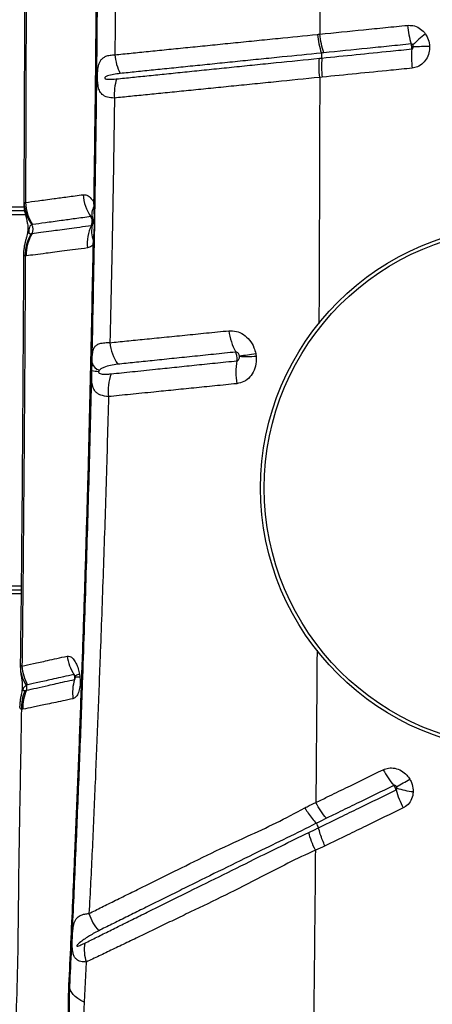
# Model space of a CAD drawing. Units: millimetres. Extents: x 188 to 343, y 160 to 316.
# Drawn here: x 258 to 259, y 235 to 239 of the extents above; entities that cross this region are included whole.
import ezdxf

# ---------------------------------------------------------------- set-up
doc = ezdxf.new("R2010")
doc.units = ezdxf.units.MM

msp = doc.modelspace()

# ---------------------------------------------------------------- linework, layer by layer
at = {"color": 7, "linetype": 'Continuous', "lineweight": 25}
for p, q in [((257.9181, 238.8329), (257.9153, 238.5224)), ((258.6877, 238.4388), (258.6788, 238.4379)), ((257.5762, 237.9713), (257.5816, 237.9709)), ((257.8373, 237.9565), (257.8369, 237.9709)), ((257.5778, 237.9402), (238.6364, 237.9402)), ((257.6027, 237.8544), (257.606, 237.8549)), ((257.8343, 237.8143), (257.8352, 237.8285)), ((257.5842, 237.7713), (257.5807, 237.7709)), ((257.829, 237.3439), (257.8296, 237.3721)), ((238.6465, 236.5242), (257.5653, 236.5242)), ((257.7662, 236.202), (257.7659, 236.203)), ((257.7669, 236.1959), (257.767, 236.1973)), ((257.5798, 236.1482), (257.5852, 236.1494)), ((257.572, 236.0781), (257.5664, 236.077)), ((258.6658, 235.6524), (258.6658, 235.6523)), ((258.6744, 235.6358), (258.6744, 235.6358)), ((257.8081, 235.1343), (257.8001, 234.9839))]:
    msp.add_line(p, q, dxfattribs=at)
at = {"color": 8, "linetype": 'Continuous', "lineweight": 25}
for p, q in [((238.6367, 237.9552), (257.5759, 237.9552)), ((257.5755, 237.9698), (257.5762, 237.9713)), ((257.5808, 237.9252), (238.6351, 237.9252)), ((238.6463, 236.5392), (257.5655, 236.5392)), ((257.5651, 236.5092), (238.6467, 236.5092))]:
    msp.add_line(p, q, dxfattribs=at)
at = {"color": 7, "linetype": 'Continuous', "lineweight": 25, "flags": 128}
for points in [[(257.8385, 237.8121), (257.8384, 237.8124), (257.8382, 237.8126), (257.8379, 237.8129), (257.8374, 237.8132), (257.8368, 237.8135), (257.8361, 237.8138), (257.8352, 237.814), (257.8343, 237.8143)], [(257.8001, 234.9839), (257.7876, 234.9909), (257.7767, 234.9981), (257.7674, 235.0055), (257.7598, 235.013), (257.7539, 235.0207), (257.7498, 235.0284), (257.7474, 235.036), (257.7469, 235.0437)]]:
    msp.add_lwpolyline(points, dxfattribs=at)
at = {"color": 8, "linetype": 'Continuous', "lineweight": 25, "flags": 128}
msp.add_lwpolyline([(257.7828, 236.2098), (257.7787, 236.2083), (257.7752, 236.2069), (257.7723, 236.2056), (257.77, 236.2043), (257.7683, 236.2032), (257.7672, 236.2021), (257.7668, 236.2012), (257.7668, 236.2007)], dxfattribs=at)
at = {"color": 7, "linetype": 'Continuous', "lineweight": 25}
for radius in [0.9819, 0.9687]:
    msp.add_circle((259.4403, 236.9045), radius, dxfattribs=at)
for centre, radius, start, end in [((259.373, 238.6699), 0.3689, 185.827, 196.8756), ((259.0097, 238.6349), 0.3416, 186.0907, 198.0488), ((259.3881, 238.1999), 0.5099, 128.2053, 135.2188), ((259.3994, 238.5154), 0.3785, 175.6393, 186.4934), ((259.0151, 240.5167), 1.9631, 270.3696, 272.1403), ((258.1023, 238.5363), 0.1875, 184.2408, 206.5285), ((258.6394, 238.5147), 0.0477, 354.8386, 17.4661), ((259.0368, 238.4786), 0.3514, 174.8012, 186.4987), ((258.0948, 238.3767), 0.1821, 162.2032, 184.948), ((257.9632, 238.0124), 0.1673, 184.2779, 214.278), ((257.7227, 237.9754), 0.1465, 181.6336, 216.7508), ((257.735, 237.9751), 0.1535, 181.5755, 214.3826), ((257.8835, 237.9276), 0.0545, 148.0025, 196.3697), ((257.8369, 237.9654), 0.00548, 39.3237, 90.3338), ((257.8363, 237.9518), 0.00483, 16.747, 77.7005), ((257.5798, 237.8707), 0.0306, 328.8745, 33.8135), ((257.9747, 237.8159), 0.1628, 154.7794, 185.2298), ((257.9242, 237.8648), 0.0962, 165.8581, 202.1888), ((257.7327, 237.7756), 0.1521, 148.7535, 181.7549), ((257.7361, 237.7763), 0.1519, 148.8495, 181.8731), ((257.8354, 237.8176), 0.0109, 71.8192, 91.1315), ((258.5764, 237.5231), 0.2384, 187.5267, 207.7065), ((258.0756, 237.4668), 0.1803, 186.2007, 213.7398), ((258.2542, 238.5216), 1.1303, 276.3547, 279.4669), ((258.4085, 237.9139), 0.5182, 266.8017, 273.6657), ((257.8659, 237.3818), 0.0376, 195.0814, 257.446), ((258.6281, 237.3349), 0.262, 170.1648, 188.95), ((257.8533, 237.421), 0.0808, 252.5214, 270.8642), ((258.0682, 237.2684), 0.1783, 159.5044, 187.2893), ((257.9003, 236.2977), 0.1645, 187.318, 213.0222), ((257.6931, 236.2409), 0.131, 179.8057, 213.9997), ((257.722, 236.2476), 0.1538, 183.1558, 210.5883), ((257.9169, 236.1405), 0.1599, 162.1477, 188.242), ((257.7181, 236.0851), 0.152, 155.4732, 183.0683), ((257.7234, 236.0869), 0.1517, 155.667, 183.3317), ((257.5666, 236.1578), 0.0204, 335.6229, 28.7458), ((259.1919, 235.9937), 0.3102, 207.0689, 220.1388), ((257.7298, 238.0405), 2.568, 298.7449, 300.0256), ((259.2845, 235.8654), 0.333, 195.3804, 207.8282), ((259.0637, 236.095), 0.3263, 252.6757, 263.5842), ((258.6338, 235.6253), 0.0419, 14.5186, 40.189), ((257.9923, 235.3711), 0.1827, 197.8056, 221.1092), ((257.9613, 235.1823), 0.1606, 172.0568, 197.4054), ((257.7408, 235.0432), 0.00612, 5.0871, 61.4973)]:
    msp.add_arc(centre, radius, start, end, dxfattribs=at)
at = {"color": 8, "linetype": 'Continuous', "lineweight": 25}
msp.add_arc((257.7706, 236.3015), 0.1026, 267.9789, 277.6481, dxfattribs=at)
at = {"color": 7, "linetype": 'Continuous', "lineweight": 25}
for points, knots in [([(257.5783, 239.2937), (257.5783, 239.2544), (257.5785, 239.1485), (257.5784, 238.9759), (257.5781, 238.7758), (257.5776, 238.5753), (257.577, 238.3743), (257.5762, 238.1732), (257.5756, 238.0382), (257.5753, 237.9705), (257.5753, 237.9698)], [0, 0, 0, 0, 0.088904, 0.239397, 0.390332, 0.541708, 0.693517, 0.845749, 0.998393, 1, 1, 1, 1]), ([(257.5844, 239.2908), (257.5843, 239.1544), (257.5842, 238.8816), (257.5834, 238.5252), (257.5826, 238.2216), (257.5819, 238.0545), (257.5816, 237.9709)], [0, 0, 0, 0, 0.309282, 0.618863, 0.809396, 1, 1, 1, 1]), ([(258.6797, 239.1095), (258.6797, 239.0244), (258.6795, 238.8543), (258.6793, 238.6844), (258.6791, 238.5995)], [0, 0, 0, 0, 0.5002, 1, 1, 1, 1]), ([(257.8296, 237.3721), (257.8306, 237.414), (257.834, 237.5668), (257.839, 237.8315), (257.8443, 238.1671), (257.8484, 238.5041), (257.85, 238.7296), (257.8508, 238.8423)], [0, 0, 0, 0, 0.086141, 0.314229, 0.542316, 0.771158, 1, 1, 1, 1]), ([(257.8369, 237.9709), (257.838, 238.0433), (257.8401, 238.1881), (257.8428, 238.406), (257.8449, 238.6243), (257.8459, 238.7702), (257.8464, 238.8431)], [0, 0, 0, 0, 0.249816, 0.499631, 0.749816, 1, 1, 1, 1]), ([(258.6791, 238.5995), (258.7334, 238.605), (258.8147, 238.6132), (258.9238, 238.6242), (258.9786, 238.6297), (259.006, 238.6324)], [0, 0, 0, 0, 0.4999384, 0.7499613, 1, 1, 1, 1]), ([(259.006, 238.6324), (259.0129, 238.6325), (259.028, 238.6327), (259.0503, 238.6234), (259.0651, 238.6108), (259.0715, 238.6022), (259.0728, 238.6005)], [0, 0, 0, 0, 0.2720384, 0.5957393, 0.9212247, 1, 1, 1, 1]), ([(257.9153, 238.5224), (257.9351, 238.5245), (257.9748, 238.5285), (258.0392, 238.535), (258.1068, 238.5419), (258.1775, 238.549), (258.2507, 238.5564), (258.3263, 238.564), (258.3909, 238.5705), (258.4566, 238.5771), (258.544, 238.5859), (258.6208, 238.5937), (258.67, 238.5986)], [0, 0, 0, 0, 0.098401, 0.196762, 0.295126, 0.39294, 0.490382, 0.587282, 0.684186, 0.732295, 0.828193, 1, 1, 1, 1]), ([(258.67, 238.5986), (258.673, 238.5989), (258.6761, 238.5992), (258.6791, 238.5995), (258.6791, 238.5995)], [0, 0, 0, 0, 0.99994, 1, 1, 1, 1]), ([(259.0728, 238.6005), (259.0756, 238.5959), (259.0833, 238.5836), (259.0876, 238.5673), (259.0883, 238.5566), (259.0885, 238.5549)], [0, 0, 0, 0, 0.336785, 0.898124, 1, 1, 1, 1]), ([(258.6869, 238.5104), (258.7293, 238.5147), (258.8142, 238.5232), (258.9261, 238.5345), (258.9955, 238.5415), (259.022, 238.5442)], [0, 0, 0, 0, 0.3819794, 0.7639101, 1, 1, 1, 1]), ([(259.02, 238.5628), (258.9926, 238.56), (258.9379, 238.5545), (258.829, 238.5435), (258.7477, 238.5354), (258.6936, 238.5299)], [0, 0, 0, 0, 0.250037, 0.500061, 1, 1, 1, 1]), ([(259.0262, 238.559), (259.0261, 238.5592), (259.0255, 238.5602), (259.0241, 238.5616), (259.022, 238.5628), (259.0206, 238.5628), (259.02, 238.5628)], [0, 0, 0, 0, 0.088467, 0.433293, 0.74766, 1, 1, 1, 1]), ([(259.022, 238.5442), (259.0221, 238.5459), (259.0222, 238.549), (259.0218, 238.5545), (259.021, 238.5591), (259.0202, 238.5619), (259.02, 238.5628)], [0, 0, 0, 0, 0.284023, 0.500322, 0.84591, 1, 1, 1, 1]), ([(259.022, 238.5442), (259.0226, 238.5443), (259.024, 238.5446), (259.0258, 238.5461), (259.0272, 238.5485), (259.0278, 238.5511), (259.0278, 238.5528), (259.0278, 238.5536)], [0, 0, 0, 0, 0.160187, 0.359869, 0.579074, 0.822387, 1, 1, 1, 1]), ([(259.0885, 238.5549), (259.0884, 238.5487), (259.0882, 238.5336), (259.0803, 238.5108), (259.0648, 238.4902), (259.0449, 238.4767), (259.0301, 238.4739), (259.0233, 238.4726)], [0, 0, 0, 0, 0.154766, 0.377684, 0.59764, 0.816258, 1, 1, 1, 1]), ([(259.0278, 238.5536), (259.0278, 238.5538), (259.0277, 238.5551), (259.0273, 238.557), (259.0265, 238.5585), (259.0262, 238.559)], [0, 0, 0, 0, 0.104394, 0.674035, 1, 1, 1, 1]), ([(257.9133, 238.361), (257.9042, 238.3616), (257.8862, 238.3628), (257.8679, 238.3724), (257.8569, 238.3873), (257.8522, 238.405), (257.8506, 238.4203), (257.85, 238.4327), (257.85, 238.444), (257.8505, 238.4591), (257.8516, 238.4707), (257.8539, 238.4829), (257.8569, 238.4929), (257.8624, 238.503), (257.8704, 238.5112), (257.8819, 238.5174), (257.8965, 238.5215), (257.909, 238.5221), (257.9153, 238.5224)], [0, 0, 0, 0, 0.115881, 0.228713, 0.324414, 0.397836, 0.438551, 0.459455, 0.496467, 0.521289, 0.57673, 0.599808, 0.653763, 0.707875, 0.77563, 0.843439, 0.921715, 1, 1, 1, 1]), ([(257.9214, 238.4324), (257.9407, 238.4343), (257.9793, 238.4383), (258.0417, 238.4447), (258.107, 238.4514), (258.1755, 238.4584), (258.2471, 238.4657), (258.3215, 238.4733), (258.3979, 238.4811), (258.4632, 238.4877), (258.5554, 238.4971), (258.6234, 238.504), (258.6776, 238.5095)], [0, 0, 0, 0, 0.096265, 0.192197, 0.28694, 0.381685, 0.477768, 0.573522, 0.668786, 0.764054, 0.811398, 1, 1, 1, 1]), ([(258.6849, 238.529), (258.6849, 238.529), (258.6356, 238.524), (258.5598, 238.5163), (258.4729, 238.5075), (258.4077, 238.5009), (258.3434, 238.4943), (258.2683, 238.4867), (258.1956, 238.4793), (258.1253, 238.4721), (258.058, 238.4652), (257.9939, 238.4586), (257.9543, 238.4546), (257.9345, 238.4526)], [0, 0, 0, 0, 0.000001, 0.172014, 0.267958, 0.31607, 0.412963, 0.509851, 0.607239, 0.704984, 0.803286, 0.901586, 1, 1, 1, 1]), ([(258.6776, 238.5095), (258.6776, 238.5095), (258.6807, 238.5098), (258.6838, 238.5101), (258.6869, 238.5104), (258.6869, 238.5104)], [0, 0, 0, 0, 0.000187, 0.999941, 1, 1, 1, 1]), ([(258.6936, 238.5299), (258.6936, 238.5299), (258.6907, 238.5296), (258.6878, 238.5293), (258.6849, 238.529), (258.6849, 238.529)], [0, 0, 0, 0, 0.0004, 0.999937, 1, 1, 1, 1]), ([(259.0233, 238.4726), (258.9968, 238.4699), (258.9273, 238.4629), (258.8153, 238.4516), (258.7302, 238.4431), (258.6877, 238.4388)], [0, 0, 0, 0, 0.236076, 0.617984, 1, 1, 1, 1]), ([(257.9345, 238.4526), (257.9263, 238.4515), (257.9098, 238.4495), (257.8929, 238.4458), (257.8825, 238.4412), (257.8789, 238.4394), (257.8773, 238.4372), (257.877, 238.4367), (257.8769, 238.4361), (257.8769, 238.4357), (257.8769, 238.4352), (257.8771, 238.4347), (257.8778, 238.4338), (257.8813, 238.4318), (257.8953, 238.4302), (257.9099, 238.4314), (257.9214, 238.4324)], [0, 0, 0, 0, 0.223375, 0.446856, 0.49904, 0.551468, 0.556184, 0.560925, 0.563412, 0.565923, 0.56813, 0.571104, 0.576593, 0.595317, 0.684422, 1, 1, 1, 1]), ([(258.6788, 238.4379), (258.6788, 238.4379), (258.6237, 238.4324), (258.5557, 238.4255), (258.4626, 238.4161), (258.3968, 238.4095), (258.3195, 238.4017), (258.2442, 238.3941), (258.1716, 238.3868), (258.1021, 238.3799), (258.0358, 238.3732), (257.9723, 238.3669), (257.933, 238.363), (257.9133, 238.361)], [0, 0, 0, 0, 0.000001, 0.188048, 0.235297, 0.330449, 0.425597, 0.521324, 0.61746, 0.712375, 0.807286, 0.903461, 1, 1, 1, 1]), ([(257.9133, 238.361), (257.9123, 238.2862), (257.9103, 238.1367), (257.9064, 237.9128), (257.902, 237.6893), (257.8985, 237.5343), (257.8965, 237.4537), (257.8964, 237.4473)], [0, 0, 0, 0, 0.244549, 0.489097, 0.734007, 0.978916, 1, 1, 1, 1]), ([(257.5816, 237.9709), (257.5964, 237.9729), (257.6187, 237.9758), (257.656, 237.981), (257.6916, 237.9859), (257.7365, 237.9918), (257.7764, 237.9972), (257.7964, 237.9999)], [0, 0, 0, 0, 0.291687, 0.439642, 0.587801, 0.793461, 1, 1, 1, 1]), ([(257.7964, 237.9999), (257.7984, 238), (257.8057, 238.0005), (257.8192, 237.9942), (257.8307, 237.9813), (257.8362, 237.9721), (257.8369, 237.9709)], [0, 0, 0, 0, 0.146543, 0.535299, 0.9413, 1, 1, 1, 1]), ([(257.5754, 237.9697), (257.5754, 237.9669), (257.5752, 237.9591), (257.5765, 237.9472), (257.5786, 237.9344), (257.5811, 237.9233), (257.5837, 237.9134), (257.5865, 237.9027), (257.5888, 237.8926), (257.5904, 237.8818), (257.5906, 237.8723), (257.5901, 237.8636), (257.5887, 237.8548), (257.5865, 237.8453), (257.5837, 237.8354), (257.5806, 237.8241), (257.5776, 237.8113), (257.5754, 237.797), (257.5742, 237.7858), (257.5744, 237.7796), (257.5745, 237.7789)], [0, 0, 0, 0, 0.037901, 0.105818, 0.166581, 0.224836, 0.283422, 0.344872, 0.43236, 0.495406, 0.53226, 0.567791, 0.607726, 0.653806, 0.724781, 0.78751, 0.846647, 0.918051, 0.990451, 1, 1, 1, 1]), ([(257.8352, 237.8285), (257.8362, 237.8413), (257.8385, 237.8687), (257.8393, 237.9115), (257.838, 237.9415), (257.8373, 237.9565)], [0, 0, 0, 0, 0.303485, 0.650619, 1, 1, 1, 1]), ([(257.825, 237.9182), (257.8049, 237.9154), (257.7647, 237.9099), (257.7195, 237.9038), (257.6836, 237.8988), (257.6458, 237.8935), (257.6233, 237.8905), (257.6084, 237.8884)], [0, 0, 0, 0, 0.205217, 0.41142, 0.559415, 0.707635, 1, 1, 1, 1]), ([(257.8312, 237.9123), (257.8309, 237.9129), (257.83, 237.9148), (257.8281, 237.9173), (257.8262, 237.9183), (257.8252, 237.9182), (257.825, 237.9182)], [0, 0, 0, 0, 0.176859, 0.543894, 0.875996, 1, 1, 1, 1]), ([(257.8274, 237.8853), (257.8276, 237.8856), (257.8291, 237.8888), (257.8306, 237.8945), (257.8307, 237.9033), (257.829, 237.9112), (257.8262, 237.9161), (257.825, 237.9182)], [0, 0, 0, 0, 0.032993, 0.32166, 0.50143, 0.790404, 1, 1, 1, 1]), ([(257.8316, 237.9113), (257.8316, 237.9112), (257.8317, 237.9112), (257.832, 237.9094), (257.8323, 237.9069), (257.8326, 237.9037), (257.8327, 237.9), (257.8327, 237.8963), (257.8325, 237.8934), (257.8324, 237.8916), (257.8323, 237.8909), (257.8323, 237.8911), (257.8323, 237.8911)], [0, 0, 0, 0, 0.158994, 0.275183, 0.364526, 0.455422, 0.561279, 0.671909, 0.768671, 0.855637, 0.952404, 1, 1, 1, 1]), ([(257.6053, 237.8878), (257.6034, 237.8871), (257.5997, 237.8857), (257.5967, 237.8804), (257.5952, 237.8742), (257.5946, 237.8709), (257.5942, 237.8686), (257.5939, 237.8664), (257.5937, 237.8648), (257.5936, 237.8631), (257.5935, 237.8613), (257.5936, 237.8584), (257.5949, 237.8556), (257.5979, 237.8539), (257.6011, 237.8543), (257.6027, 237.8544)], [0, 0, 0, 0, 0.2124902, 0.4233689, 0.4882296, 0.512976, 0.5378859, 0.5498937, 0.5620119, 0.5726967, 0.5864799, 0.6107666, 0.6872896, 0.8433734, 1, 1, 1, 1]), ([(257.6084, 237.8884), (257.6073, 237.8882), (257.6062, 237.8881), (257.6053, 237.8878), (257.6053, 237.8878)], [0, 0, 0, 0, 0.999959, 1, 1, 1, 1]), ([(257.606, 237.8549), (257.606, 237.8549), (257.6163, 237.8563), (257.6383, 237.8593), (257.6733, 237.8641), (257.709, 237.869), (257.744, 237.8738), (257.7828, 237.8791), (257.8126, 237.8832), (257.8274, 237.8853)], [0, 0, 0, 0, 0.000001, 0.209381, 0.418731, 0.5632, 0.70766, 0.853835, 1, 1, 1, 1]), ([(257.8274, 237.8853), (257.8281, 237.8855), (257.8294, 237.886), (257.8305, 237.8876), (257.831, 237.8883)], [0, 0, 0, 0, 0.556677, 1, 1, 1, 1]), ([(257.8126, 237.801), (257.7972, 237.799), (257.7665, 237.795), (257.7263, 237.7898), (257.6902, 237.7851), (257.6535, 237.7803), (257.6172, 237.7756), (257.5952, 237.7728), (257.5842, 237.7713)], [0, 0, 0, 0, 0.146408, 0.293216, 0.43764, 0.582337, 0.790933, 1, 1, 1, 1]), ([(257.7437, 235.0485), (257.7462, 235.1007), (257.7511, 235.2052), (257.7581, 235.3604), (257.766, 235.5428), (257.7749, 235.7543), (257.7842, 235.9931), (257.7929, 236.2323), (257.8009, 236.4723), (257.8084, 236.7137), (257.815, 236.9463), (257.8208, 237.1697), (257.8258, 237.3837), (257.8303, 237.5986), (257.833, 237.7424), (257.8343, 237.8143)], [0, 0, 0, 0, 0.0582345, 0.1164784, 0.174712, 0.2620925, 0.3494823, 0.4361346, 0.5227852, 0.6095723, 0.6963596, 0.7722163, 0.848073, 0.9240365, 1, 1, 1, 1]), ([(257.8343, 237.8143), (257.8322, 237.8121), (257.8255, 237.8049), (257.8179, 237.8026), (257.8126, 237.801)], [0, 0, 0, 0, 0.302138, 1, 1, 1, 1]), ([(257.5744, 237.7789), (257.5744, 237.776), (257.574, 237.7057), (257.5733, 237.5684), (257.5721, 237.3673), (257.5709, 237.1672), (257.5694, 236.9686), (257.5678, 236.7713), (257.5659, 236.5756), (257.564, 236.3989), (257.5625, 236.2878), (257.5619, 236.2411)], [0, 0, 0, 0, 0.005598, 0.135612, 0.26565, 0.395224, 0.524182, 0.652574, 0.78045, 0.90786, 1, 1, 1, 1]), ([(257.5807, 237.7709), (257.5801, 237.6424), (257.5788, 237.3852), (257.576, 237.0013), (257.5727, 236.6188), (257.5699, 236.3657), (257.5685, 236.2391)], [0, 0, 0, 0, 0.249546, 0.499091, 0.749547, 1, 1, 1, 1]), ([(257.8964, 237.4473), (257.9169, 237.4494), (257.958, 237.4535), (258.0258, 237.4603), (258.0981, 237.4675), (258.1751, 237.4753), (258.2556, 237.4835), (258.3119, 237.4891), (258.3401, 237.4918)], [0, 0, 0, 0, 0.163043, 0.326634, 0.494323, 0.662567, 0.831046, 1, 1, 1, 1]), ([(258.3401, 237.4918), (258.3494, 237.4918), (258.368, 237.4916), (258.395, 237.4787), (258.4181, 237.4576), (258.4336, 237.4322), (258.4382, 237.4141), (258.4401, 237.4066)], [0, 0, 0, 0, 0.213007, 0.424437, 0.635555, 0.850241, 1, 1, 1, 1]), ([(257.8296, 237.3721), (257.8297, 237.3746), (257.8298, 237.381), (257.8302, 237.3926), (257.8311, 237.4055), (257.8325, 237.4141), (257.8349, 237.4233), (257.839, 237.432), (257.8484, 237.4405), (257.8624, 237.4457), (257.8789, 237.4478), (257.8915, 237.4474), (257.8964, 237.4473)], [0, 0, 0, 0, 0.0353989, 0.0891634, 0.1826659, 0.2765089, 0.296656, 0.436805, 0.5771502, 0.737081, 0.8970367, 1, 1, 1, 1]), ([(258.3654, 237.4122), (258.3377, 237.4094), (258.2821, 237.4037), (258.2025, 237.3954), (258.1261, 237.3875), (258.0545, 237.3801), (257.9871, 237.373), (257.9462, 237.3688), (257.9257, 237.3666)], [0, 0, 0, 0, 0.168405, 0.337247, 0.504924, 0.67314, 0.836297, 1, 1, 1, 1]), ([(258.3793, 237.3982), (258.379, 237.3994), (258.3784, 237.4024), (258.3762, 237.4066), (258.373, 237.4101), (258.3692, 237.4122), (258.3667, 237.4122), (258.3654, 237.4122)], [0, 0, 0, 0, 0.169656, 0.401352, 0.611878, 0.808662, 1, 1, 1, 1]), ([(258.3699, 237.3796), (258.3702, 237.3819), (258.371, 237.3873), (258.3706, 237.3954), (258.3689, 237.404), (258.367, 237.4092), (258.3655, 237.412), (258.3654, 237.4122)], [0, 0, 0, 0, 0.2128835, 0.5023705, 0.6833241, 0.9726199, 1, 1, 1, 1]), ([(258.4416, 237.3968), (258.442, 237.3898), (258.4429, 237.3717), (258.4357, 237.3439), (258.4194, 237.3182), (258.3964, 237.2999), (258.3783, 237.296), (258.3692, 237.2941)], [0, 0, 0, 0, 0.13784, 0.358322, 0.572927, 0.784783, 1, 1, 1, 1]), ([(258.3699, 237.3796), (258.3711, 237.3799), (258.3736, 237.3806), (258.3767, 237.3836), (258.3789, 237.3878), (258.3798, 237.3924), (258.3796, 237.3953), (258.3796, 237.3965)], [0, 0, 0, 0, 0.19211, 0.390586, 0.606634, 0.845326, 1, 1, 1, 1]), ([(258.3796, 237.3965), (258.3795, 237.3968), (258.3795, 237.3973), (258.3794, 237.3979), (258.3793, 237.3982)], [0, 0, 0, 0, 0.46099, 1, 1, 1, 1]), ([(258.4401, 237.4066), (258.4405, 237.4049), (258.4411, 237.4016), (258.4414, 237.3983), (258.4416, 237.3968)], [0, 0, 0, 0, 0.539263, 1, 1, 1, 1]), ([(257.9257, 237.3666), (257.9164, 237.3654), (257.8978, 237.3631), (257.8774, 237.3571), (257.8643, 237.3511), (257.8593, 237.3465), (257.8578, 237.3452)], [0, 0, 0, 0, 0.367665, 0.735472, 0.919394, 1, 1, 1, 1]), ([(257.9011, 237.3309), (257.927, 237.3336), (257.9787, 237.339), (258.0586, 237.3474), (258.1362, 237.3554), (258.2106, 237.3632), (258.2884, 237.3712), (258.3427, 237.3768), (258.3699, 237.3796)], [0, 0, 0, 0, 0.196808, 0.392539, 0.543541, 0.694547, 0.84727, 1, 1, 1, 1]), ([(257.7469, 235.0437), (257.7513, 235.1374), (257.7603, 235.3248), (257.7725, 235.6061), (257.7841, 235.889), (257.796, 236.207), (257.8079, 236.5611), (257.8195, 236.9507), (257.8258, 237.2128), (257.829, 237.3439)], [0, 0, 0, 0, 0.124619, 0.249258, 0.373855, 0.498419, 0.6656, 0.832824, 1, 1, 1, 1]), ([(257.8913, 237.2458), (257.881, 237.2471), (257.8656, 237.2491), (257.8506, 237.2569), (257.8395, 237.2666), (257.8319, 237.2816), (257.8287, 237.3041), (257.8286, 237.3257), (257.8289, 237.3395), (257.829, 237.3439)], [0, 0, 0, 0, 0.236138, 0.354213, 0.472239, 0.667576, 0.814964, 0.94094, 1, 1, 1, 1]), ([(257.8545, 237.3401), (257.8545, 237.34), (257.8543, 237.3395), (257.8541, 237.3386), (257.8542, 237.3376), (257.8544, 237.3365), (257.855, 237.335), (257.858, 237.3322), (257.866, 237.33), (257.8792, 237.329), (257.8921, 237.33), (257.8995, 237.3307), (257.9011, 237.3309)], [0, 0, 0, 0, 0.004718, 0.019213, 0.029402, 0.039559, 0.056806, 0.100671, 0.263456, 0.586854, 0.910889, 1, 1, 1, 1]), ([(257.8578, 237.3452), (257.857, 237.3444), (257.8558, 237.3431), (257.8549, 237.341), (257.8545, 237.3401)], [0, 0, 0, 0, 0.608736, 1, 1, 1, 1]), ([(258.3692, 237.2941), (258.3419, 237.2913), (258.2874, 237.2858), (258.2087, 237.2778), (258.1326, 237.2702), (258.0529, 237.2621), (257.9709, 237.2538), (257.9179, 237.2485), (257.8913, 237.2458)], [0, 0, 0, 0, 0.150874, 0.301741, 0.454208, 0.60667, 0.802691, 1, 1, 1, 1]), ([(257.8913, 237.2458), (257.8883, 237.1369), (257.8822, 236.9191), (257.8716, 236.5949), (257.8608, 236.299), (257.8505, 236.0309), (257.8409, 235.79), (257.8305, 235.5507), (257.8224, 235.3937), (257.8183, 235.3152)], [0, 0, 0, 0, 0.166091, 0.332214, 0.498306, 0.623739, 0.749208, 0.874631, 1, 1, 1, 1]), ([(257.5685, 236.2391), (257.582, 236.2422), (257.6023, 236.2468), (257.6357, 236.2541), (257.6645, 236.2605), (257.6976, 236.268), (257.724, 236.2738), (257.7372, 236.2768)], [0, 0, 0, 0, 0.318606, 0.479389, 0.6412, 0.819832, 1, 1, 1, 1]), ([(257.7372, 236.2768), (257.7405, 236.2768), (257.7475, 236.2769), (257.7589, 236.2679), (257.7696, 236.2519), (257.7781, 236.2316), (257.7813, 236.2165), (257.7828, 236.2098)], [0, 0, 0, 0, 0.192111, 0.405873, 0.617308, 0.830434, 1, 1, 1, 1]), ([(257.5622, 236.2412), (257.5622, 236.2374), (257.5622, 236.2293), (257.5632, 236.2178), (257.5647, 236.2067), (257.5663, 236.1971), (257.568, 236.1864), (257.5692, 236.1773), (257.5698, 236.1674), (257.5696, 236.1597), (257.5689, 236.1517), (257.5674, 236.1425), (257.5653, 236.1319), (257.5628, 236.119), (257.5607, 236.1045), (257.5604, 236.0946), (257.5602, 236.0901)], [0, 0, 0, 0, 0.064926, 0.141743, 0.21474, 0.287071, 0.36469, 0.474841, 0.541055, 0.583856, 0.622962, 0.671184, 0.740267, 0.831645, 0.922074, 1, 1, 1, 1]), ([(257.5621, 236.2413), (257.5624, 236.2415), (257.563, 236.2419), (257.5667, 236.2401), (257.5685, 236.2391)], [0, 0, 0, 0, 0.495419, 1, 1, 1, 1]), ([(257.5852, 236.1494), (257.5852, 236.1494), (257.5964, 236.1519), (257.621, 236.1574), (257.6587, 236.1658), (257.6954, 236.174), (257.7278, 236.1813), (257.7524, 236.1868), (257.7647, 236.1895)], [0, 0, 0, 0, 0.000001, 0.267406, 0.536488, 0.690211, 0.844701, 1, 1, 1, 1]), ([(257.7624, 236.2081), (257.7489, 236.205), (257.722, 236.199), (257.688, 236.1914), (257.6585, 236.1848), (257.6243, 236.1771), (257.6035, 236.1725), (257.5897, 236.1694)], [0, 0, 0, 0, 0.179788, 0.358297, 0.52024, 0.681098, 1, 1, 1, 1]), ([(257.7843, 236.1999), (257.7848, 236.1937), (257.7861, 236.1784), (257.784, 236.1555), (257.7778, 236.1352), (257.769, 236.1218), (257.762, 236.1189), (257.7587, 236.1176)], [0, 0, 0, 0, 0.154246, 0.378084, 0.59441, 0.807274, 1, 1, 1, 1]), ([(257.7647, 236.1895), (257.765, 236.1905), (257.7659, 236.1935), (257.766, 236.1982), (257.7648, 236.2036), (257.7633, 236.2065), (257.7624, 236.2081)], [0, 0, 0, 0, 0.1552889, 0.5011275, 0.7175258, 1, 1, 1, 1]), ([(257.7663, 236.2031), (257.7663, 236.203), (257.7663, 236.203), (257.7665, 236.202), (257.7667, 236.2009), (257.7669, 236.1998), (257.767, 236.1987), (257.7671, 236.198), (257.7671, 236.1976)], [0, 0, 0, 0, 0.266677, 0.464589, 0.639701, 0.76044, 0.86716, 1, 1, 1, 1]), ([(257.7668, 236.2007), (257.7668, 236.2007), (257.7668, 236.2004), (257.7669, 236.1998), (257.767, 236.1993), (257.767, 236.199)], [0, 0, 0, 0, 0.053872, 0.633067, 1, 1, 1, 1]), ([(257.767, 236.199), (257.767, 236.1987), (257.7671, 236.198), (257.7672, 236.197), (257.7672, 236.1961), (257.7672, 236.1955), (257.7672, 236.1955), (257.7672, 236.1956)], [0, 0, 0, 0, 0.119468, 0.286533, 0.491483, 0.725085, 1, 1, 1, 1]), ([(257.7828, 236.2098), (257.7831, 236.2079), (257.7837, 236.2046), (257.7841, 236.2013), (257.7843, 236.1999)], [0, 0, 0, 0, 0.571026, 1, 1, 1, 1]), ([(257.5845, 236.1676), (257.5829, 236.1667), (257.5798, 236.165), (257.5763, 236.1611), (257.574, 236.1573), (257.5729, 236.1548), (257.5725, 236.1537), (257.5723, 236.153), (257.5722, 236.1524), (257.5721, 236.1519), (257.572, 236.1514), (257.572, 236.1508), (257.5721, 236.15), (257.5727, 236.1484), (257.5752, 236.1475), (257.578, 236.1479), (257.5798, 236.1482)], [0, 0, 0, 0, 0.221497, 0.443133, 0.554073, 0.581804, 0.592185, 0.602621, 0.607046, 0.611515, 0.615537, 0.620062, 0.627848, 0.652188, 0.764037, 1, 1, 1, 1]), ([(257.5897, 236.1694), (257.5879, 236.1689), (257.5861, 236.1684), (257.5845, 236.1676), (257.5845, 236.1676)], [0, 0, 0, 0, 0.999976, 1, 1, 1, 1]), ([(257.7587, 236.1176), (257.7458, 236.1148), (257.7202, 236.1094), (257.6865, 236.1023), (257.6483, 236.0942), (257.6087, 236.0858), (257.5842, 236.0806), (257.572, 236.0781)], [0, 0, 0, 0, 0.155614, 0.310354, 0.464154, 0.733169, 1, 1, 1, 1]), ([(257.5664, 236.077), (257.5645, 235.9729), (257.5608, 235.7646), (257.5558, 235.4887), (257.5539, 235.248), (257.5504, 235.0435), (257.5451, 234.909), (257.5413, 234.8424), (257.5413, 234.8424)], [0, 0, 0, 0, 0.249544, 0.499108, 0.666093, 0.833097, 1, 1, 1, 1, 1]), ([(258.6642, 235.7298), (258.6785, 235.7368), (258.7158, 235.755), (258.7996, 235.7956), (258.8693, 235.8297), (258.9157, 235.8525)], [0, 0, 0, 0, 0.17166, 0.447764, 1, 1, 1, 1]), ([(258.9157, 235.8525), (258.922, 235.8549), (258.9357, 235.8601), (258.9596, 235.859), (258.9837, 235.8498), (259.0028, 235.8348), (259.0113, 235.8222), (259.0148, 235.8171)], [0, 0, 0, 0, 0.183412, 0.402267, 0.622228, 0.844782, 1, 1, 1, 1]), ([(259.0148, 235.8171), (259.0156, 235.8156), (259.0193, 235.8092), (259.0257, 235.7939), (259.0266, 235.7796), (259.0272, 235.7707)], [0, 0, 0, 0, 0.102821, 0.449413, 1, 1, 1, 1]), ([(258.6744, 235.6358), (258.6744, 235.6358), (258.7012, 235.6489), (258.7511, 235.6733), (258.8472, 235.7203), (258.9169, 235.7544), (258.9634, 235.7771)], [0, 0, 0, 0, 0, 0.279914, 0.519951, 1, 1, 1, 1]), ([(258.9548, 235.7937), (258.9084, 235.771), (258.8387, 235.7369), (258.7552, 235.6962), (258.718, 235.6779), (258.7037, 235.671)], [0, 0, 0, 0, 0.55266, 0.829016, 1, 1, 1, 1]), ([(258.9648, 235.7889), (258.9644, 235.7895), (258.9635, 235.791), (258.9615, 235.7928), (258.959, 235.794), (258.9567, 235.7944), (258.9554, 235.7939), (258.9548, 235.7937)], [0, 0, 0, 0, 0.178081, 0.420735, 0.639741, 0.839712, 1, 1, 1, 1]), ([(258.9634, 235.7771), (258.9632, 235.778), (258.9623, 235.7809), (258.9604, 235.7853), (258.9577, 235.79), (258.9559, 235.7924), (258.9548, 235.7937)], [0, 0, 0, 0, 0.154131, 0.499996, 0.716466, 1, 1, 1, 1]), ([(258.9634, 235.7771), (258.9637, 235.7773), (258.9646, 235.7778), (258.9653, 235.7786), (258.9661, 235.7801), (258.9665, 235.7815), (258.9665, 235.7829), (258.9665, 235.7835)], [0, 0, 0, 0, 0.128987, 0.430385, 0.441782, 0.784387, 1, 1, 1, 1]), ([(258.9665, 235.7835), (258.9665, 235.7835), (258.9664, 235.7845), (258.9661, 235.7862), (258.9653, 235.788), (258.9649, 235.7887), (258.9648, 235.7889)], [0, 0, 0, 0, 0.003282, 0.541035, 0.894745, 1, 1, 1, 1]), ([(259.0272, 235.7707), (259.0268, 235.7657), (259.0256, 235.752), (259.0168, 235.7318), (259.003, 235.7171), (258.993, 235.7116), (258.99, 235.71)], [0, 0, 0, 0, 0.195414, 0.53035, 0.86034, 1, 1, 1, 1]), ([(257.8183, 235.3152), (257.8342, 235.3232), (257.8659, 235.3391), (257.9172, 235.3645), (257.9712, 235.3912), (258.0277, 235.419), (258.0866, 235.4482), (258.1676, 235.4885), (258.2735, 235.5411), (258.3981, 235.5987), (258.5162, 235.6528), (258.5875, 235.691), (258.6232, 235.7101)], [0, 0, 0, 0, 0.077315, 0.15463, 0.231872, 0.309116, 0.385959, 0.462804, 0.615521, 0.767454, 0.883742, 1, 1, 1, 1]), ([(258.6232, 235.7101), (258.626, 235.7115), (258.6395, 235.7182), (258.6532, 235.7248), (258.6642, 235.7299), (258.6642, 235.7299)], [0, 0, 0, 0, 0.208689, 0.999988, 1, 1, 1, 1]), ([(258.6232, 235.7101), (258.6234, 235.7097), (258.6273, 235.7028), (258.6359, 235.6891), (258.6501, 235.6697), (258.6605, 235.6582), (258.6658, 235.6524)], [0, 0, 0, 0, 0.016252, 0.320476, 0.655382, 1, 1, 1, 1]), ([(258.7037, 235.671), (258.6966, 235.6798), (258.6822, 235.6973), (258.6702, 235.719), (258.6642, 235.7298)], [0, 0, 0, 0, 0.500006, 1, 1, 1, 1]), ([(258.99, 235.71), (258.9435, 235.6873), (258.8736, 235.6533), (258.7769, 235.6056), (258.7263, 235.581), (258.6988, 235.5677)], [0, 0, 0, 0, 0.47691, 0.715349, 1, 1, 1, 1]), ([(258.7037, 235.671), (258.6934, 235.6659), (258.6808, 235.6597), (258.6681, 235.6535), (258.6658, 235.6524)], [0, 0, 0, 0, 0.817414, 1, 1, 1, 1]), ([(258.6658, 235.6523), (258.6658, 235.6523), (258.6286, 235.6337), (258.5551, 235.5973), (258.4384, 235.5402), (258.3157, 235.4799), (258.2093, 235.4272), (258.1275, 235.3866), (258.0678, 235.357), (258.0105, 235.3285), (257.9557, 235.3013), (257.9034, 235.2753), (257.8709, 235.2591), (257.8546, 235.251)], [0, 0, 0, 0, 0.000001, 0.117413, 0.234854, 0.385331, 0.537019, 0.613884, 0.690746, 0.767998, 0.84525, 0.922625, 1, 1, 1, 1]), ([(258.6377, 235.6181), (258.6484, 235.6233), (258.6606, 235.6292), (258.6729, 235.6351), (258.6744, 235.6358), (258.6744, 235.6358)], [0, 0, 0, 0, 0.880244, 0.999987, 1, 1, 1, 1]), ([(258.6988, 235.5677), (258.6986, 235.568), (258.6952, 235.575), (258.6887, 235.5898), (258.6804, 235.6125), (258.6764, 235.6279), (258.6744, 235.6358)], [0, 0, 0, 0, 0.0154546, 0.315619, 0.652919, 1, 1, 1, 1]), ([(257.8023, 235.2045), (257.8172, 235.212), (257.8471, 235.2269), (257.8956, 235.251), (257.9466, 235.2764), (258.0005, 235.3031), (258.0568, 235.331), (258.1156, 235.3601), (258.1967, 235.4002), (258.3024, 235.4523), (258.4225, 235.5119), (258.5338, 235.5673), (258.6031, 235.6011), (258.6377, 235.6181)], [0, 0, 0, 0, 0.0720719, 0.1441437, 0.2164103, 0.2886772, 0.3609567, 0.4332753, 0.5055959, 0.6488659, 0.7907846, 0.8954026, 1, 1, 1, 1]), ([(258.6988, 235.5677), (258.6988, 235.5677), (258.6866, 235.5626), (258.6746, 235.5571), (258.6625, 235.5517)], [0, 0, 0, 0, 0.001144, 1, 1, 1, 1]), ([(258.6625, 235.5518), (258.6625, 235.5518), (258.6275, 235.5363), (258.5591, 235.5033), (258.4476, 235.445), (258.3258, 235.383), (258.2174, 235.331), (258.1341, 235.291), (258.0737, 235.2618), (258.0154, 235.2335), (257.9595, 235.2066), (257.9062, 235.181), (257.8554, 235.1567), (257.8238, 235.1418), (257.8081, 235.1343)], [0, 0, 0, 0, 0, 0.102646, 0.205321, 0.348019, 0.491874, 0.564278, 0.636681, 0.709215, 0.781893, 0.854571, 0.927285, 1, 1, 1, 1]), ([(258.6625, 235.5517), (258.6615, 235.4327), (258.6594, 235.1973), (258.6567, 234.9647), (258.6554, 234.8497)], [0, 0, 0, 0, 0.505347, 1, 1, 1, 1]), ([(257.8081, 235.1343), (257.801, 235.1346), (257.7874, 235.135), (257.7735, 235.1419), (257.7646, 235.1518), (257.7596, 235.1634), (257.7568, 235.1779), (257.7558, 235.1942), (257.7559, 235.21), (257.7564, 235.2261), (257.7573, 235.2428), (257.7591, 235.2615), (257.7618, 235.2767), (257.7663, 235.2889), (257.7731, 235.2996), (257.7844, 235.3083), (257.8001, 235.3137), (257.813, 235.3148), (257.8183, 235.3152)], [0, 0, 0, 0, 0.092412, 0.176372, 0.234243, 0.289146, 0.330585, 0.377717, 0.41473, 0.438402, 0.489707, 0.541271, 0.613747, 0.674317, 0.734938, 0.833552, 0.932173, 1, 1, 1, 1]), ([(257.8546, 235.251), (257.8478, 235.2474), (257.8282, 235.2373), (257.8049, 235.2227), (257.786, 235.2086), (257.7775, 235.2013), (257.774, 235.1972), (257.773, 235.1958), (257.7727, 235.1949), (257.7727, 235.1946), (257.7726, 235.1943), (257.7727, 235.1941), (257.7728, 235.1939), (257.7731, 235.1935), (257.7746, 235.1931), (257.7809, 235.1946), (257.7903, 235.1987), (257.7989, 235.2029), (257.8023, 235.2045)], [0, 0, 0, 0, 0.165757, 0.472774, 0.626247, 0.703016, 0.722217, 0.731858, 0.734275, 0.735287, 0.73631, 0.737209, 0.738353, 0.740431, 0.747455, 0.780825, 0.913434, 1, 1, 1, 1]), ([(259.8231, 235.1127), (259.7545, 235.0314), (259.6174, 234.8687), (259.4219, 234.6215), (259.2328, 234.3724), (259.1133, 234.2049), (259.0535, 234.1212)], [0, 0, 0, 0, 0.2495289, 0.4990607, 0.7495293, 1, 1, 1, 1]), ([(257.8579, 234.3648), (257.8456, 234.397), (257.8211, 234.4615), (257.7921, 234.5616), (257.7691, 234.6637), (257.7546, 234.7563), (257.7464, 234.838), (257.7424, 234.9088), (257.7412, 234.9796), (257.7429, 235.0256), (257.7437, 235.0485)], [0, 0, 0, 0, 0.146678, 0.293355, 0.442957, 0.592565, 0.693544, 0.794502, 0.897259, 1, 1, 1, 1]), ([(257.8617, 234.3663), (257.8481, 234.4022), (257.8207, 234.474), (257.7895, 234.5858), (257.7658, 234.6999), (257.7508, 234.8152), (257.7437, 234.9306), (257.7458, 235.0059), (257.7469, 235.0437)], [0, 0, 0, 0, 0.164837, 0.329675, 0.498569, 0.667474, 0.833122, 1, 1, 1, 1]), ([(257.8001, 234.9839), (257.7994, 234.9626), (257.7986, 234.9413), (257.799, 234.9195), (257.799, 234.9195)], [0, 0, 0, 0, 0.999991, 1, 1, 1, 1])]:
    msp.add_open_spline(points, degree=3, knots=knots, dxfattribs=at)
for points in [[(258.6936, 238.5299), (258.6904, 238.5408), (258.684, 238.5627), (258.6807, 238.5872), (258.6791, 238.5995)], [(258.6788, 238.4379), (258.6777, 238.4502), (258.6755, 238.4749), (258.6769, 238.498), (258.6776, 238.5095)], [(258.6625, 235.5518), (258.6574, 235.5628), (258.647, 235.5847), (258.6408, 235.607), (258.6377, 235.6181)]]:
    msp.add_open_spline(points, degree=3, dxfattribs=at)
at = {"color": 8, "linetype": 'Continuous', "lineweight": 25}
for points, knots in [([(258.6788, 238.4379), (258.6785, 238.3171), (258.6779, 238.0763), (258.6769, 237.7696), (258.6761, 237.5842), (258.6758, 237.5181)], [0, 0, 0, 0, 0.392885, 0.783469, 1, 1, 1, 1]), ([(257.831, 237.8883), (257.8316, 237.8895), (257.8323, 237.8908), (257.8326, 237.8925), (257.8326, 237.8927)], [0, 0, 0, 0, 0.877506, 1, 1, 1, 1]), ([(257.5807, 237.7709), (257.5785, 237.7718), (257.5747, 237.7733), (257.5749, 237.7773), (257.5749, 237.7789)], [0, 0, 0, 0, 0.602254, 1, 1, 1, 1]), ([(258.6688, 236.2984), (258.6682, 236.2124), (258.6668, 236.022), (258.6651, 235.8333), (258.6642, 235.7299)], [0, 0, 0, 0, 0.4519872, 1, 1, 1, 1]), ([(257.7663, 236.203), (257.766, 236.2037), (257.7655, 236.2053), (257.7644, 236.207), (257.7633, 236.2081), (257.7627, 236.2081), (257.7624, 236.2081)], [0, 0, 0, 0, 0.2653753, 0.5370985, 0.7859357, 1, 1, 1, 1]), ([(257.7647, 236.1895), (257.765, 236.1897), (257.7656, 236.19), (257.7665, 236.1916), (257.767, 236.1936), (257.7671, 236.195), (257.7671, 236.1956)], [0, 0, 0, 0, 0.227757, 0.498986, 0.806692, 1, 1, 1, 1]), ([(257.5664, 236.077), (257.5644, 236.0785), (257.5607, 236.0815), (257.5604, 236.0873), (257.5603, 236.0901)], [0, 0, 0, 0, 0.5205927, 1, 1, 1, 1])]:
    msp.add_open_spline(points, degree=3, knots=knots, dxfattribs=at)

doc.saveas('drawing.dxf')
